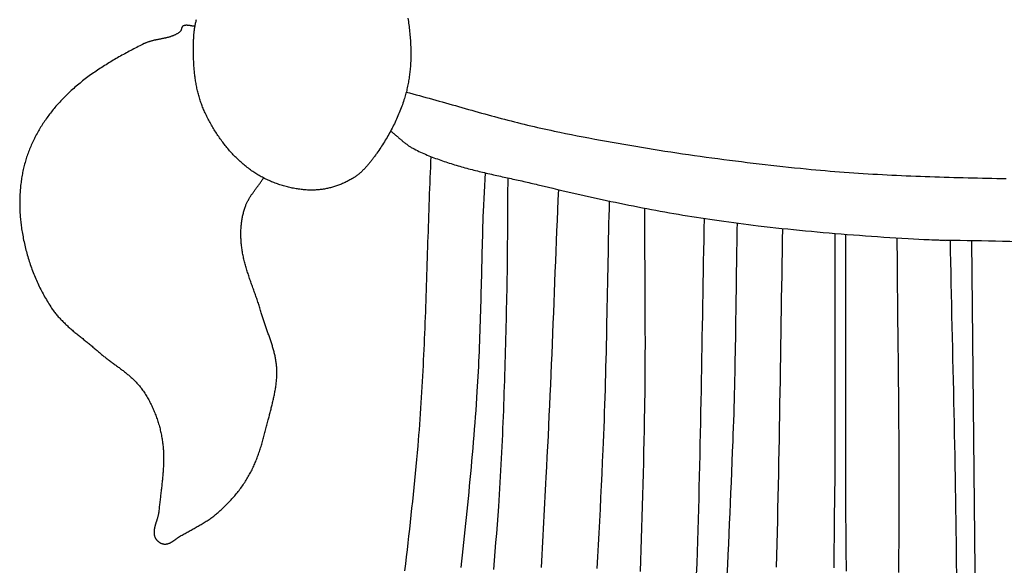
# Model space of a CAD drawing. Units: millimetres. Extents: x -395 to 256, y -254 to 303.
# Drawn here: x -263 to -215, y -89 to -63 of the extents above; entities that cross this region are included whole.
import ezdxf

# ---------------------------------------------------------------- set-up
doc = ezdxf.new("R2010")
doc.units = ezdxf.units.MM
doc.layers.add('Vector Layer 1', color=7, linetype='Continuous', lineweight=30)

msp = doc.modelspace()

# ---------------------------------------------------------------- linework, layer by layer
at = {"layer": 'Vector Layer 1', "color": 18, "lineweight": 30, "true_color": 0x000000}
msp.add_line((-223.451, -83.913), (-223.45, -72.979), dxfattribs=at)
for points in [[(-243.95, -62.658), (-243.937, -62.739), (-243.926, -62.82), (-243.914, -62.901), (-243.903, -62.982), (-243.893, -63.063), (-243.883, -63.144), (-243.874, -63.225), (-243.865, -63.306), (-243.856, -63.387), (-243.849, -63.468), (-243.842, -63.55), (-243.835, -63.631), (-243.829, -63.712), (-243.824, -63.794), (-243.82, -63.875), (-243.816, -63.956), (-243.812, -64.038), (-243.81, -64.119), (-243.808, -64.201), (-243.807, -64.282), (-243.806, -64.364), (-243.807, -64.445), (-243.808, -64.526), (-243.808, -64.526), (-243.809, -64.593), (-243.811, -64.66), (-243.814, -64.727), (-243.817, -64.794), (-243.821, -64.861), (-243.825, -64.928), (-243.83, -64.995), (-243.836, -65.062), (-243.842, -65.129), (-243.848, -65.196), (-243.855, -65.263), (-243.863, -65.33), (-243.872, -65.396), (-243.881, -65.463), (-243.89, -65.529), (-243.901, -65.596), (-243.912, -65.662), (-243.923, -65.729), (-243.935, -65.795), (-243.948, -65.861), (-243.962, -65.926), (-243.976, -65.992), (-243.991, -66.057), (-244.006, -66.123), (-244.022, -66.188), (-244.039, -66.253), (-244.057, -66.317), (-244.075, -66.382), (-244.094, -66.446), (-244.113, -66.51), (-244.134, -66.574), (-244.134, -66.574), (-244.159, -66.652), (-244.186, -66.729), (-244.213, -66.807), (-244.241, -66.884), (-244.27, -66.961), (-244.299, -67.038), (-244.33, -67.115), (-244.36, -67.191), (-244.392, -67.267), (-244.424, -67.343), (-244.457, -67.418), (-244.491, -67.494), (-244.525, -67.569), (-244.56, -67.643), (-244.596, -67.718), (-244.632, -67.792), (-244.669, -67.866), (-244.707, -67.939), (-244.745, -68.012), (-244.784, -68.085), (-244.823, -68.158), (-244.864, -68.23), (-244.904, -68.301), (-244.946, -68.373), (-244.987, -68.444), (-245.03, -68.515), (-245.073, -68.585), (-245.116, -68.655), (-245.161, -68.724), (-245.205, -68.794), (-245.25, -68.862), (-245.296, -68.931), (-245.342, -68.999), (-245.389, -69.066), (-245.437, -69.133), (-245.437, -69.133), (-245.46, -69.167), (-245.484, -69.2), (-245.508, -69.233), (-245.533, -69.267), (-245.557, -69.3), (-245.581, -69.334), (-245.606, -69.367), (-245.631, -69.4), (-245.656, -69.433), (-245.681, -69.466), (-245.707, -69.499), (-245.732, -69.532), (-245.758, -69.564), (-245.784, -69.597), (-245.81, -69.629), (-245.837, -69.661), (-245.864, -69.693), (-245.891, -69.724), (-245.918, -69.756), (-245.946, -69.787), (-245.973, -69.817), (-246.002, -69.848), (-246.03, -69.878), (-246.059, -69.907), (-246.088, -69.937), (-246.117, -69.966), (-246.147, -69.994), (-246.177, -70.023), (-246.207, -70.05), (-246.238, -70.078), (-246.269, -70.104), (-246.3, -70.131), (-246.332, -70.156), (-246.364, -70.182), (-246.396, -70.207), (-246.429, -70.231), (-246.463, -70.254), (-246.496, -70.278), (-246.53, -70.3), (-246.565, -70.322), (-246.6, -70.343), (-246.6, -70.343), (-246.643, -70.368), (-246.686, -70.393), (-246.729, -70.417), (-246.773, -70.44), (-246.817, -70.463), (-246.861, -70.486), (-246.906, -70.508), (-246.951, -70.529), (-246.997, -70.55), (-247.043, -70.57), (-247.089, -70.59), (-247.135, -70.61), (-247.182, -70.628), (-247.228, -70.647), (-247.275, -70.664), (-247.323, -70.682), (-247.37, -70.698), (-247.418, -70.714), (-247.466, -70.729), (-247.514, -70.744), (-247.562, -70.758), (-247.611, -70.772), (-247.66, -70.785), (-247.708, -70.797), (-247.757, -70.809), (-247.806, -70.82), (-247.855, -70.83), (-247.905, -70.84), (-247.954, -70.849), (-248.003, -70.857), (-248.053, -70.865), (-248.102, -70.872), (-248.152, -70.878), (-248.202, -70.884), (-248.251, -70.888), (-248.301, -70.893), (-248.35, -70.896), (-248.4, -70.899), (-248.45, -70.901), (-248.499, -70.902), (-248.549, -70.903), (-248.598, -70.902), (-248.647, -70.901), (-248.647, -70.901), (-248.708, -70.899), (-248.768, -70.897), (-248.828, -70.893), (-248.888, -70.889), (-248.948, -70.883), (-249.009, -70.878), (-249.069, -70.871), (-249.129, -70.864), (-249.189, -70.855), (-249.249, -70.847), (-249.309, -70.837), (-249.369, -70.827), (-249.429, -70.815), (-249.489, -70.804), (-249.549, -70.791), (-249.609, -70.778), (-249.668, -70.764), (-249.728, -70.749), (-249.787, -70.734), (-249.846, -70.718), (-249.905, -70.701), (-249.964, -70.684), (-250.023, -70.666), (-250.081, -70.647), (-250.139, -70.627), (-250.197, -70.607), (-250.255, -70.587), (-250.312, -70.565), (-250.369, -70.543), (-250.426, -70.52), (-250.483, -70.497), (-250.539, -70.473), (-250.595, -70.448), (-250.651, -70.423), (-250.706, -70.397), (-250.761, -70.37), (-250.816, -70.343), (-250.87, -70.316), (-250.924, -70.287), (-250.978, -70.258), (-251.031, -70.229), (-251.083, -70.198), (-251.136, -70.168), (-251.188, -70.136), (-251.239, -70.104), (-251.29, -70.072), (-251.34, -70.039), (-251.39, -70.005), (-251.44, -69.971), (-251.44, -69.971), (-251.492, -69.933), (-251.544, -69.895), (-251.596, -69.857), (-251.647, -69.817), (-251.698, -69.777), (-251.749, -69.737), (-251.799, -69.696), (-251.848, -69.654), (-251.897, -69.612), (-251.946, -69.569), (-251.994, -69.525), (-252.042, -69.481), (-252.09, -69.437), (-252.137, -69.391), (-252.183, -69.346), (-252.229, -69.3), (-252.275, -69.253), (-252.32, -69.206), (-252.365, -69.158), (-252.409, -69.11), (-252.453, -69.062), (-252.496, -69.012), (-252.539, -68.963), (-252.581, -68.913), (-252.623, -68.863), (-252.665, -68.812), (-252.706, -68.761), (-252.747, -68.709), (-252.787, -68.657), (-252.827, -68.605), (-252.866, -68.552), (-252.905, -68.499), (-252.943, -68.446), (-252.981, -68.392), (-253.018, -68.338), (-253.055, -68.284), (-253.092, -68.229), (-253.128, -68.174), (-253.163, -68.119), (-253.198, -68.063), (-253.233, -68.007), (-253.267, -67.951), (-253.3, -67.895), (-253.333, -67.838), (-253.366, -67.781), (-253.398, -67.724), (-253.43, -67.667), (-253.461, -67.61), (-253.492, -67.552), (-253.522, -67.494), (-253.552, -67.436), (-253.581, -67.378), (-253.61, -67.32), (-253.638, -67.262), (-253.666, -67.203), (-253.693, -67.144), (-253.72, -67.086), (-253.72, -67.086), (-253.744, -67.032), (-253.767, -66.978), (-253.789, -66.923), (-253.811, -66.869), (-253.832, -66.814), (-253.852, -66.758), (-253.872, -66.703), (-253.891, -66.647), (-253.91, -66.591), (-253.927, -66.535), (-253.945, -66.478), (-253.961, -66.422), (-253.977, -66.365), (-253.993, -66.308), (-254.007, -66.251), (-254.022, -66.193), (-254.035, -66.135), (-254.048, -66.078), (-254.061, -66.02), (-254.073, -65.962), (-254.084, -65.903), (-254.095, -65.845), (-254.106, -65.786), (-254.116, -65.728), (-254.125, -65.669), (-254.134, -65.61), (-254.143, -65.551), (-254.151, -65.492), (-254.159, -65.433), (-254.166, -65.374), (-254.173, -65.314), (-254.179, -65.255), (-254.185, -65.196), (-254.19, -65.136), (-254.196, -65.077), (-254.2, -65.018), (-254.205, -64.958), (-254.209, -64.899), (-254.212, -64.839), (-254.216, -64.78), (-254.219, -64.72), (-254.221, -64.661), (-254.224, -64.602), (-254.226, -64.542), (-254.227, -64.483), (-254.229, -64.424), (-254.23, -64.365), (-254.231, -64.306), (-254.232, -64.247), (-254.232, -64.247), (-254.232, -64.204), (-254.232, -64.161), (-254.232, -64.117), (-254.232, -64.074), (-254.232, -64.03), (-254.231, -63.987), (-254.231, -63.943), (-254.23, -63.899), (-254.229, -63.855), (-254.228, -63.811), (-254.226, -63.768), (-254.225, -63.724), (-254.223, -63.68), (-254.22, -63.636), (-254.218, -63.592), (-254.215, -63.548), (-254.212, -63.504), (-254.208, -63.461), (-254.205, -63.417), (-254.2, -63.373), (-254.196, -63.329), (-254.191, -63.286), (-254.186, -63.242), (-254.18, -63.199), (-254.174, -63.156), (-254.167, -63.112), (-254.16, -63.069), (-254.153, -63.026), (-254.145, -62.984), (-254.136, -62.941), (-254.127, -62.898), (-254.118, -62.856), (-254.108, -62.814), (-254.097, -62.772), (-254.086, -62.73)], [(-254.156, -63.048), (-254.171, -63.048), (-254.185, -63.047), (-254.2, -63.046), (-254.215, -63.045), (-254.229, -63.044), (-254.244, -63.042), (-254.259, -63.04), (-254.274, -63.038), (-254.289, -63.036), (-254.304, -63.034), (-254.319, -63.031), (-254.335, -63.029), (-254.35, -63.026), (-254.365, -63.023), (-254.38, -63.021), (-254.395, -63.018), (-254.41, -63.016), (-254.425, -63.014), (-254.44, -63.011), (-254.455, -63.009), (-254.47, -63.007), (-254.485, -63.005), (-254.5, -63.004), (-254.515, -63.003), (-254.529, -63.002), (-254.544, -63.001), (-254.558, -63.001), (-254.573, -63.001), (-254.587, -63.001), (-254.601, -63.002), (-254.615, -63.004), (-254.629, -63.005), (-254.643, -63.008), (-254.656, -63.011), (-254.67, -63.014), (-254.683, -63.018), (-254.696, -63.023), (-254.709, -63.028), (-254.721, -63.034), (-254.734, -63.041), (-254.746, -63.048), (-254.746, -63.048), (-254.753, -63.053), (-254.759, -63.058), (-254.764, -63.063), (-254.77, -63.07), (-254.774, -63.076), (-254.778, -63.083), (-254.782, -63.09), (-254.786, -63.097), (-254.789, -63.105), (-254.792, -63.113), (-254.794, -63.121), (-254.797, -63.129), (-254.799, -63.138), (-254.801, -63.147), (-254.803, -63.155), (-254.805, -63.164), (-254.807, -63.173), (-254.809, -63.182), (-254.811, -63.19), (-254.813, -63.199), (-254.815, -63.208), (-254.817, -63.216), (-254.82, -63.225), (-254.822, -63.233), (-254.825, -63.241), (-254.829, -63.249), (-254.832, -63.256), (-254.836, -63.263), (-254.841, -63.27), (-254.846, -63.277), (-254.851, -63.283), (-254.857, -63.289), (-254.857, -63.289), (-254.878, -63.307), (-254.899, -63.325), (-254.921, -63.342), (-254.943, -63.358), (-254.965, -63.374), (-254.987, -63.389), (-255.01, -63.403), (-255.034, -63.417), (-255.057, -63.431), (-255.081, -63.444), (-255.105, -63.456), (-255.13, -63.468), (-255.155, -63.479), (-255.18, -63.49), (-255.205, -63.501), (-255.23, -63.511), (-255.256, -63.52), (-255.282, -63.53), (-255.308, -63.539), (-255.334, -63.547), (-255.361, -63.556), (-255.388, -63.564), (-255.415, -63.571), (-255.442, -63.579), (-255.469, -63.586), (-255.496, -63.593), (-255.524, -63.599), (-255.551, -63.606), (-255.579, -63.612), (-255.607, -63.618), (-255.635, -63.624), (-255.663, -63.63), (-255.691, -63.636), (-255.719, -63.641), (-255.747, -63.647), (-255.775, -63.652), (-255.804, -63.658), (-255.832, -63.663), (-255.86, -63.669), (-255.888, -63.674), (-255.917, -63.68), (-255.945, -63.685), (-255.973, -63.691), (-256.002, -63.696), (-256.03, -63.702), (-256.058, -63.708), (-256.086, -63.714), (-256.114, -63.72), (-256.142, -63.727), (-256.17, -63.733), (-256.197, -63.74), (-256.225, -63.747), (-256.253, -63.755), (-256.28, -63.762), (-256.307, -63.77), (-256.334, -63.778), (-256.361, -63.787), (-256.388, -63.795), (-256.414, -63.805), (-256.441, -63.814), (-256.467, -63.824), (-256.493, -63.834), (-256.518, -63.845), (-256.544, -63.856), (-256.569, -63.868), (-256.594, -63.88), (-256.594, -63.88), (-256.666, -63.916), (-256.737, -63.952), (-256.808, -63.988), (-256.88, -64.025), (-256.951, -64.061), (-257.022, -64.098), (-257.093, -64.135), (-257.165, -64.172), (-257.236, -64.21), (-257.307, -64.247), (-257.378, -64.285), (-257.448, -64.324), (-257.519, -64.362), (-257.59, -64.401), (-257.66, -64.44), (-257.73, -64.479), (-257.801, -64.519), (-257.871, -64.559), (-257.941, -64.599), (-258.01, -64.639), (-258.08, -64.68), (-258.149, -64.721), (-258.218, -64.763), (-258.287, -64.805), (-258.356, -64.847), (-258.424, -64.889), (-258.492, -64.932), (-258.56, -64.975), (-258.628, -65.019), (-258.696, -65.062), (-258.763, -65.107), (-258.83, -65.151), (-258.896, -65.196), (-258.963, -65.242), (-259.029, -65.287), (-259.094, -65.334), (-259.16, -65.38), (-259.225, -65.427), (-259.289, -65.475), (-259.353, -65.523), (-259.417, -65.571), (-259.481, -65.62), (-259.544, -65.669), (-259.607, -65.718), (-259.669, -65.768), (-259.731, -65.819), (-259.793, -65.87), (-259.854, -65.921), (-259.914, -65.973), (-259.974, -66.026), (-260.034, -66.079), (-260.093, -66.132), (-260.152, -66.186), (-260.21, -66.241), (-260.268, -66.296), (-260.325, -66.351), (-260.382, -66.407), (-260.438, -66.464), (-260.494, -66.521), (-260.549, -66.579), (-260.549, -66.579), (-260.596, -66.629), (-260.643, -66.679), (-260.689, -66.73), (-260.735, -66.781), (-260.78, -66.833), (-260.825, -66.885), (-260.87, -66.937), (-260.914, -66.99), (-260.958, -67.044), (-261.001, -67.097), (-261.044, -67.151), (-261.086, -67.206), (-261.128, -67.261), (-261.17, -67.316), (-261.211, -67.372), (-261.252, -67.428), (-261.292, -67.485), (-261.331, -67.541), (-261.37, -67.599), (-261.409, -67.656), (-261.447, -67.714), (-261.485, -67.772), (-261.522, -67.831), (-261.558, -67.89), (-261.594, -67.949), (-261.63, -68.008), (-261.665, -68.068), (-261.699, -68.128), (-261.733, -68.189), (-261.766, -68.25), (-261.798, -68.311), (-261.83, -68.372), (-261.861, -68.434), (-261.892, -68.496), (-261.922, -68.558), (-261.951, -68.62), (-261.98, -68.683), (-262.008, -68.746), (-262.035, -68.809), (-262.062, -68.872), (-262.088, -68.936), (-262.113, -69), (-262.138, -69.064), (-262.161, -69.128), (-262.185, -69.193), (-262.207, -69.258), (-262.229, -69.323), (-262.25, -69.388), (-262.25, -69.388), (-262.27, -69.454), (-262.289, -69.52), (-262.308, -69.586), (-262.327, -69.652), (-262.344, -69.719), (-262.361, -69.786), (-262.377, -69.853), (-262.392, -69.921), (-262.407, -69.988), (-262.421, -70.056), (-262.434, -70.124), (-262.447, -70.192), (-262.459, -70.26), (-262.47, -70.329), (-262.481, -70.398), (-262.491, -70.466), (-262.5, -70.535), (-262.509, -70.604), (-262.517, -70.673), (-262.524, -70.742), (-262.531, -70.812), (-262.537, -70.881), (-262.542, -70.951), (-262.547, -71.02), (-262.551, -71.09), (-262.555, -71.159), (-262.558, -71.229), (-262.56, -71.298), (-262.562, -71.368), (-262.563, -71.438), (-262.563, -71.508), (-262.563, -71.577), (-262.562, -71.647), (-262.561, -71.716), (-262.559, -71.786), (-262.556, -71.856), (-262.553, -71.925), (-262.55, -71.995), (-262.545, -72.064), (-262.54, -72.133), (-262.535, -72.202), (-262.529, -72.271), (-262.522, -72.34), (-262.515, -72.409), (-262.508, -72.478), (-262.499, -72.547), (-262.491, -72.615), (-262.481, -72.683), (-262.471, -72.751), (-262.471, -72.751), (-262.459, -72.83), (-262.447, -72.909), (-262.433, -72.988), (-262.419, -73.067), (-262.404, -73.146), (-262.389, -73.225), (-262.373, -73.303), (-262.356, -73.382), (-262.339, -73.461), (-262.321, -73.539), (-262.302, -73.617), (-262.283, -73.696), (-262.263, -73.774), (-262.242, -73.852), (-262.221, -73.929), (-262.199, -74.007), (-262.177, -74.085), (-262.153, -74.162), (-262.13, -74.239), (-262.105, -74.316), (-262.08, -74.393), (-262.054, -74.47), (-262.028, -74.546), (-262.001, -74.622), (-261.973, -74.698), (-261.945, -74.774), (-261.916, -74.849), (-261.886, -74.924), (-261.856, -74.999), (-261.825, -75.074), (-261.794, -75.148), (-261.761, -75.222), (-261.729, -75.296), (-261.695, -75.369), (-261.661, -75.442), (-261.626, -75.515), (-261.591, -75.587), (-261.555, -75.659), (-261.518, -75.731), (-261.481, -75.802), (-261.443, -75.873), (-261.405, -75.943), (-261.366, -76.014), (-261.326, -76.083), (-261.285, -76.153), (-261.244, -76.221), (-261.203, -76.29), (-261.16, -76.358), (-261.118, -76.425), (-261.074, -76.492), (-261.03, -76.559), (-261.03, -76.559), (-261, -76.602), (-260.97, -76.645), (-260.94, -76.687), (-260.909, -76.729), (-260.877, -76.77), (-260.845, -76.811), (-260.812, -76.851), (-260.779, -76.891), (-260.745, -76.931), (-260.711, -76.97), (-260.676, -77.009), (-260.641, -77.047), (-260.606, -77.085), (-260.57, -77.123), (-260.533, -77.16), (-260.497, -77.197), (-260.46, -77.234), (-260.422, -77.27), (-260.384, -77.307), (-260.346, -77.343), (-260.308, -77.378), (-260.269, -77.414), (-260.231, -77.449), (-260.191, -77.484), (-260.152, -77.518), (-260.112, -77.553), (-260.072, -77.587), (-260.032, -77.622), (-259.992, -77.656), (-259.952, -77.689), (-259.911, -77.723), (-259.87, -77.757), (-259.83, -77.79), (-259.789, -77.824), (-259.748, -77.857), (-259.706, -77.89), (-259.665, -77.923), (-259.624, -77.957), (-259.583, -77.99), (-259.542, -78.023), (-259.5, -78.056), (-259.459, -78.089), (-259.418, -78.122), (-259.376, -78.155), (-259.335, -78.188), (-259.294, -78.222), (-259.253, -78.255), (-259.212, -78.288), (-259.172, -78.322), (-259.131, -78.355), (-259.09, -78.389), (-259.05, -78.423), (-259.01, -78.457), (-258.97, -78.491), (-258.93, -78.525), (-258.89, -78.559), (-258.851, -78.594), (-258.812, -78.629), (-258.812, -78.629), (-258.777, -78.66), (-258.741, -78.691), (-258.705, -78.722), (-258.669, -78.752), (-258.633, -78.782), (-258.596, -78.812), (-258.56, -78.842), (-258.523, -78.872), (-258.485, -78.901), (-258.448, -78.93), (-258.41, -78.959), (-258.373, -78.988), (-258.335, -79.017), (-258.297, -79.045), (-258.259, -79.074), (-258.22, -79.102), (-258.182, -79.131), (-258.144, -79.159), (-258.105, -79.187), (-258.067, -79.215), (-258.029, -79.244), (-257.99, -79.272), (-257.952, -79.3), (-257.913, -79.328), (-257.875, -79.357), (-257.837, -79.385), (-257.798, -79.413), (-257.76, -79.442), (-257.722, -79.47), (-257.684, -79.499), (-257.647, -79.528), (-257.609, -79.557), (-257.572, -79.586), (-257.534, -79.615), (-257.497, -79.644), (-257.46, -79.674), (-257.424, -79.704), (-257.387, -79.734), (-257.351, -79.764), (-257.315, -79.794), (-257.28, -79.825), (-257.244, -79.856), (-257.21, -79.888), (-257.175, -79.919), (-257.141, -79.951), (-257.107, -79.983), (-257.073, -80.016), (-257.04, -80.049), (-257.007, -80.082), (-256.975, -80.116), (-256.943, -80.15), (-256.911, -80.185), (-256.88, -80.22), (-256.85, -80.255), (-256.82, -80.291), (-256.79, -80.328), (-256.761, -80.365), (-256.733, -80.402), (-256.705, -80.44), (-256.705, -80.44), (-256.669, -80.49), (-256.634, -80.54), (-256.6, -80.591), (-256.566, -80.643), (-256.533, -80.695), (-256.5, -80.747), (-256.468, -80.8), (-256.436, -80.853), (-256.406, -80.907), (-256.375, -80.961), (-256.346, -81.015), (-256.317, -81.07), (-256.288, -81.125), (-256.261, -81.181), (-256.233, -81.237), (-256.207, -81.293), (-256.181, -81.349), (-256.156, -81.406), (-256.131, -81.463), (-256.107, -81.52), (-256.083, -81.578), (-256.06, -81.636), (-256.038, -81.694), (-256.016, -81.752), (-255.995, -81.811), (-255.975, -81.87), (-255.955, -81.929), (-255.936, -81.988), (-255.918, -82.047), (-255.9, -82.107), (-255.882, -82.166), (-255.866, -82.226), (-255.85, -82.286), (-255.834, -82.346), (-255.82, -82.406), (-255.805, -82.466), (-255.792, -82.527), (-255.779, -82.587), (-255.767, -82.648), (-255.755, -82.708), (-255.744, -82.769), (-255.744, -82.769), (-255.734, -82.829), (-255.724, -82.889), (-255.716, -82.95), (-255.708, -83.01), (-255.7, -83.071), (-255.694, -83.131), (-255.688, -83.192), (-255.683, -83.253), (-255.678, -83.314), (-255.674, -83.375), (-255.671, -83.436), (-255.668, -83.496), (-255.666, -83.557), (-255.665, -83.619), (-255.664, -83.68), (-255.663, -83.741), (-255.664, -83.802), (-255.664, -83.863), (-255.665, -83.924), (-255.667, -83.986), (-255.669, -84.047), (-255.671, -84.108), (-255.674, -84.17), (-255.677, -84.231), (-255.681, -84.292), (-255.684, -84.354), (-255.689, -84.415), (-255.693, -84.477), (-255.698, -84.538), (-255.703, -84.599), (-255.709, -84.661), (-255.714, -84.722), (-255.72, -84.784), (-255.726, -84.845), (-255.733, -84.907), (-255.739, -84.968), (-255.746, -85.03), (-255.753, -85.091), (-255.76, -85.153), (-255.767, -85.214), (-255.774, -85.276), (-255.781, -85.337), (-255.788, -85.399), (-255.796, -85.46), (-255.803, -85.521), (-255.81, -85.583), (-255.818, -85.644), (-255.825, -85.705), (-255.832, -85.767), (-255.839, -85.828), (-255.846, -85.889), (-255.853, -85.951), (-255.86, -86.012), (-255.867, -86.073), (-255.873, -86.134), (-255.88, -86.195), (-255.886, -86.256), (-255.892, -86.317), (-255.892, -86.317), (-255.894, -86.338), (-255.897, -86.359), (-255.9, -86.38), (-255.903, -86.401), (-255.907, -86.421), (-255.911, -86.442), (-255.916, -86.463), (-255.921, -86.484), (-255.926, -86.506), (-255.931, -86.527), (-255.937, -86.548), (-255.942, -86.569), (-255.948, -86.59), (-255.955, -86.611), (-255.961, -86.632), (-255.967, -86.653), (-255.974, -86.674), (-255.981, -86.695), (-255.987, -86.717), (-255.994, -86.738), (-256.001, -86.759), (-256.008, -86.78), (-256.015, -86.801), (-256.022, -86.822), (-256.028, -86.843), (-256.035, -86.864), (-256.042, -86.885), (-256.048, -86.906), (-256.054, -86.927), (-256.061, -86.948), (-256.067, -86.969), (-256.072, -86.99), (-256.078, -87.011), (-256.083, -87.032), (-256.088, -87.053), (-256.093, -87.073), (-256.098, -87.094), (-256.102, -87.115), (-256.106, -87.135), (-256.109, -87.156), (-256.112, -87.177), (-256.115, -87.197), (-256.117, -87.218), (-256.119, -87.238), (-256.12, -87.258), (-256.121, -87.279), (-256.121, -87.299), (-256.121, -87.319), (-256.12, -87.339), (-256.119, -87.359), (-256.117, -87.379), (-256.114, -87.399), (-256.111, -87.419), (-256.107, -87.439), (-256.102, -87.459), (-256.097, -87.478), (-256.091, -87.498), (-256.084, -87.517), (-256.077, -87.537), (-256.077, -87.537), (-256.07, -87.553), (-256.062, -87.569), (-256.054, -87.584), (-256.045, -87.6), (-256.036, -87.615), (-256.026, -87.63), (-256.015, -87.644), (-256.004, -87.659), (-255.992, -87.673), (-255.98, -87.686), (-255.967, -87.7), (-255.954, -87.713), (-255.941, -87.725), (-255.927, -87.738), (-255.912, -87.75), (-255.898, -87.761), (-255.883, -87.772), (-255.867, -87.782), (-255.852, -87.793), (-255.836, -87.802), (-255.82, -87.811), (-255.804, -87.819), (-255.787, -87.827), (-255.77, -87.835), (-255.753, -87.841), (-255.736, -87.847), (-255.719, -87.853), (-255.702, -87.857), (-255.685, -87.861), (-255.668, -87.865), (-255.65, -87.868), (-255.633, -87.869), (-255.633, -87.869), (-255.615, -87.871), (-255.596, -87.871), (-255.578, -87.871), (-255.56, -87.87), (-255.542, -87.868), (-255.525, -87.866), (-255.507, -87.863), (-255.489, -87.86), (-255.472, -87.856), (-255.455, -87.851), (-255.437, -87.846), (-255.42, -87.84), (-255.403, -87.833), (-255.386, -87.827), (-255.369, -87.819), (-255.353, -87.812), (-255.336, -87.804), (-255.319, -87.795), (-255.303, -87.786), (-255.286, -87.777), (-255.27, -87.768), (-255.253, -87.758), (-255.237, -87.748), (-255.221, -87.737), (-255.204, -87.727), (-255.188, -87.716), (-255.172, -87.705), (-255.156, -87.694), (-255.14, -87.682), (-255.124, -87.671), (-255.108, -87.66), (-255.092, -87.648), (-255.076, -87.636), (-255.06, -87.625), (-255.044, -87.613), (-255.028, -87.601), (-255.012, -87.59), (-254.996, -87.578), (-254.98, -87.567), (-254.964, -87.556), (-254.948, -87.544), (-254.932, -87.533), (-254.916, -87.523), (-254.9, -87.512), (-254.884, -87.502), (-254.868, -87.492), (-254.852, -87.482), (-254.836, -87.472), (-254.82, -87.463), (-254.82, -87.463), (-254.772, -87.436), (-254.724, -87.409), (-254.675, -87.383), (-254.627, -87.356), (-254.579, -87.329), (-254.53, -87.303), (-254.481, -87.276), (-254.433, -87.25), (-254.384, -87.223), (-254.336, -87.197), (-254.287, -87.17), (-254.239, -87.143), (-254.19, -87.117), (-254.142, -87.09), (-254.094, -87.063), (-254.046, -87.035), (-253.997, -87.008), (-253.95, -86.98), (-253.902, -86.952), (-253.854, -86.924), (-253.807, -86.896), (-253.76, -86.867), (-253.713, -86.838), (-253.666, -86.809), (-253.62, -86.779), (-253.573, -86.749), (-253.527, -86.719), (-253.482, -86.688), (-253.437, -86.657), (-253.392, -86.625), (-253.347, -86.593), (-253.303, -86.561), (-253.259, -86.528), (-253.215, -86.494), (-253.172, -86.46), (-253.13, -86.425), (-253.087, -86.39), (-253.046, -86.354), (-253.046, -86.354), (-252.996, -86.31), (-252.947, -86.266), (-252.898, -86.222), (-252.849, -86.177), (-252.801, -86.131), (-252.753, -86.086), (-252.706, -86.039), (-252.658, -85.993), (-252.612, -85.946), (-252.565, -85.898), (-252.519, -85.85), (-252.474, -85.802), (-252.428, -85.753), (-252.384, -85.704), (-252.34, -85.654), (-252.296, -85.604), (-252.252, -85.554), (-252.21, -85.503), (-252.167, -85.452), (-252.126, -85.4), (-252.084, -85.348), (-252.043, -85.296), (-252.003, -85.243), (-251.964, -85.19), (-251.925, -85.136), (-251.886, -85.082), (-251.848, -85.028), (-251.811, -84.973), (-251.774, -84.918), (-251.738, -84.862), (-251.702, -84.807), (-251.668, -84.75), (-251.634, -84.694), (-251.6, -84.637), (-251.567, -84.58), (-251.567, -84.58), (-251.537, -84.525), (-251.507, -84.47), (-251.478, -84.415), (-251.449, -84.359), (-251.421, -84.303), (-251.394, -84.247), (-251.367, -84.19), (-251.341, -84.133), (-251.316, -84.076), (-251.291, -84.019), (-251.266, -83.961), (-251.242, -83.904), (-251.219, -83.846), (-251.196, -83.787), (-251.174, -83.729), (-251.152, -83.67), (-251.13, -83.611), (-251.109, -83.552), (-251.088, -83.493), (-251.068, -83.433), (-251.048, -83.374), (-251.028, -83.314), (-251.009, -83.254), (-250.99, -83.194), (-250.971, -83.134), (-250.953, -83.073), (-250.935, -83.013), (-250.917, -82.952), (-250.9, -82.892), (-250.883, -82.831), (-250.866, -82.771), (-250.849, -82.71), (-250.832, -82.649), (-250.816, -82.588), (-250.8, -82.527), (-250.784, -82.466), (-250.768, -82.405), (-250.752, -82.344), (-250.736, -82.283), (-250.72, -82.222), (-250.705, -82.162), (-250.689, -82.101), (-250.674, -82.04), (-250.659, -81.979), (-250.643, -81.918), (-250.643, -81.918), (-250.63, -81.867), (-250.617, -81.815), (-250.603, -81.763), (-250.59, -81.711), (-250.577, -81.659), (-250.563, -81.607), (-250.55, -81.555), (-250.536, -81.503), (-250.523, -81.451), (-250.51, -81.398), (-250.496, -81.346), (-250.483, -81.294), (-250.47, -81.241), (-250.457, -81.189), (-250.445, -81.137), (-250.432, -81.084), (-250.42, -81.032), (-250.408, -80.979), (-250.396, -80.926), (-250.384, -80.874), (-250.373, -80.821), (-250.362, -80.768), (-250.351, -80.716), (-250.341, -80.663), (-250.33, -80.61), (-250.321, -80.557), (-250.311, -80.504), (-250.303, -80.451), (-250.294, -80.399), (-250.286, -80.346), (-250.279, -80.293), (-250.271, -80.24), (-250.265, -80.187), (-250.259, -80.134), (-250.253, -80.08), (-250.248, -80.027), (-250.244, -79.974), (-250.24, -79.921), (-250.237, -79.868), (-250.235, -79.815), (-250.233, -79.761), (-250.232, -79.708), (-250.231, -79.655), (-250.231, -79.602), (-250.232, -79.548), (-250.234, -79.495), (-250.237, -79.442), (-250.237, -79.442), (-250.24, -79.392), (-250.244, -79.342), (-250.248, -79.292), (-250.253, -79.242), (-250.259, -79.193), (-250.266, -79.143), (-250.273, -79.094), (-250.281, -79.044), (-250.29, -78.995), (-250.299, -78.946), (-250.309, -78.897), (-250.319, -78.848), (-250.33, -78.799), (-250.341, -78.751), (-250.353, -78.702), (-250.365, -78.653), (-250.378, -78.605), (-250.391, -78.557), (-250.405, -78.508), (-250.418, -78.46), (-250.433, -78.412), (-250.447, -78.363), (-250.462, -78.315), (-250.477, -78.267), (-250.493, -78.219), (-250.508, -78.171), (-250.524, -78.123), (-250.541, -78.075), (-250.557, -78.027), (-250.573, -77.979), (-250.59, -77.931), (-250.607, -77.884), (-250.623, -77.836), (-250.64, -77.788), (-250.657, -77.74), (-250.674, -77.692), (-250.691, -77.644), (-250.708, -77.597), (-250.725, -77.549), (-250.742, -77.501), (-250.759, -77.453), (-250.776, -77.405), (-250.793, -77.358), (-250.809, -77.31), (-250.825, -77.262), (-250.842, -77.214), (-250.858, -77.166), (-250.873, -77.118), (-250.889, -77.07), (-250.904, -77.022), (-250.919, -76.974), (-250.934, -76.925), (-250.948, -76.877), (-250.962, -76.829), (-250.976, -76.78), (-250.976, -76.78), (-250.993, -76.723), (-251.01, -76.666), (-251.027, -76.609), (-251.045, -76.552), (-251.063, -76.495), (-251.082, -76.438), (-251.1, -76.381), (-251.119, -76.324), (-251.138, -76.267), (-251.158, -76.21), (-251.177, -76.153), (-251.197, -76.096), (-251.217, -76.04), (-251.237, -75.983), (-251.257, -75.926), (-251.277, -75.87), (-251.297, -75.813), (-251.318, -75.756), (-251.338, -75.7), (-251.358, -75.643), (-251.379, -75.586), (-251.399, -75.53), (-251.419, -75.473), (-251.44, -75.416), (-251.46, -75.36), (-251.48, -75.303), (-251.499, -75.246), (-251.519, -75.189), (-251.539, -75.132), (-251.558, -75.076), (-251.577, -75.019), (-251.596, -74.962), (-251.614, -74.905), (-251.633, -74.848), (-251.651, -74.791), (-251.668, -74.734), (-251.686, -74.676), (-251.703, -74.619), (-251.719, -74.562), (-251.736, -74.504), (-251.752, -74.447), (-251.767, -74.389), (-251.782, -74.332), (-251.796, -74.274), (-251.81, -74.216), (-251.824, -74.158), (-251.837, -74.1), (-251.849, -74.042), (-251.861, -73.984), (-251.872, -73.925), (-251.882, -73.867), (-251.892, -73.808), (-251.901, -73.749), (-251.91, -73.691), (-251.918, -73.632), (-251.925, -73.572), (-251.931, -73.513), (-251.937, -73.454), (-251.937, -73.454), (-251.941, -73.404), (-251.945, -73.354), (-251.948, -73.304), (-251.95, -73.254), (-251.953, -73.204), (-251.954, -73.153), (-251.956, -73.103), (-251.956, -73.053), (-251.956, -73.002), (-251.956, -72.952), (-251.955, -72.901), (-251.954, -72.851), (-251.951, -72.8), (-251.949, -72.75), (-251.946, -72.7), (-251.942, -72.649), (-251.938, -72.599), (-251.933, -72.549), (-251.927, -72.499), (-251.921, -72.449), (-251.914, -72.399), (-251.907, -72.349), (-251.899, -72.299), (-251.89, -72.249), (-251.881, -72.2), (-251.871, -72.151), (-251.861, -72.102), (-251.85, -72.053), (-251.838, -72.004), (-251.825, -71.955), (-251.812, -71.907), (-251.798, -71.859), (-251.783, -71.811), (-251.768, -71.764), (-251.752, -71.716), (-251.752, -71.716), (-251.739, -71.681), (-251.726, -71.646), (-251.712, -71.611), (-251.697, -71.577), (-251.682, -71.543), (-251.666, -71.509), (-251.65, -71.475), (-251.633, -71.442), (-251.615, -71.409), (-251.597, -71.376), (-251.579, -71.343), (-251.56, -71.311), (-251.541, -71.279), (-251.521, -71.247), (-251.501, -71.215), (-251.481, -71.183), (-251.46, -71.152), (-251.439, -71.12), (-251.418, -71.089), (-251.396, -71.058), (-251.375, -71.027), (-251.353, -70.996), (-251.331, -70.965), (-251.308, -70.934), (-251.286, -70.904), (-251.264, -70.873), (-251.241, -70.842), (-251.218, -70.812), (-251.196, -70.781), (-251.173, -70.751), (-251.15, -70.72), (-251.128, -70.689), (-251.105, -70.659), (-251.083, -70.628), (-251.061, -70.597), (-251.038, -70.567), (-251.016, -70.536), (-250.994, -70.505), (-250.973, -70.474), (-250.951, -70.442), (-250.93, -70.411), (-250.909, -70.38), (-250.889, -70.348), (-250.869, -70.316)], [(-244.026, -66.202), (-243.868, -66.244), (-243.711, -66.286), (-243.554, -66.328), (-243.397, -66.371), (-243.24, -66.414), (-243.082, -66.457), (-242.925, -66.5), (-242.768, -66.544), (-242.612, -66.588), (-242.455, -66.632), (-242.298, -66.676), (-242.141, -66.72), (-241.984, -66.764), (-241.827, -66.809), (-241.671, -66.853), (-241.514, -66.897), (-241.357, -66.942), (-241.2, -66.986), (-241.043, -67.03), (-240.886, -67.074), (-240.73, -67.118), (-240.573, -67.162), (-240.416, -67.206), (-240.259, -67.249), (-240.102, -67.292), (-239.944, -67.335), (-239.787, -67.378), (-239.63, -67.42), (-239.473, -67.462), (-239.315, -67.504), (-239.158, -67.545), (-239, -67.586), (-238.842, -67.627), (-238.685, -67.667), (-238.527, -67.706), (-238.369, -67.745), (-238.21, -67.784), (-238.052, -67.821), (-237.894, -67.859), (-237.735, -67.895), (-237.576, -67.932), (-237.417, -67.967), (-237.258, -68.002), (-237.099, -68.036), (-236.94, -68.069), (-236.94, -68.069), (-236.661, -68.126), (-236.382, -68.182), (-236.103, -68.238), (-235.824, -68.293), (-235.544, -68.347), (-235.265, -68.4), (-234.985, -68.453), (-234.705, -68.504), (-234.425, -68.555), (-234.145, -68.606), (-233.865, -68.656), (-233.584, -68.704), (-233.304, -68.753), (-233.023, -68.8), (-232.742, -68.847), (-232.462, -68.893), (-232.18, -68.939), (-231.899, -68.983), (-231.618, -69.027), (-231.337, -69.071), (-231.055, -69.113), (-230.774, -69.155), (-230.492, -69.196), (-230.21, -69.237), (-229.928, -69.277), (-229.646, -69.316), (-229.364, -69.355), (-229.082, -69.393), (-228.8, -69.43), (-228.517, -69.466), (-228.235, -69.502), (-227.952, -69.538), (-227.67, -69.572), (-227.387, -69.606), (-227.104, -69.64), (-226.822, -69.672), (-226.539, -69.704), (-226.256, -69.736), (-225.973, -69.767), (-225.69, -69.797), (-225.407, -69.826), (-225.124, -69.855), (-224.841, -69.884), (-224.841, -69.884), (-224.613, -69.906), (-224.386, -69.927), (-224.158, -69.948), (-223.931, -69.968), (-223.703, -69.987), (-223.475, -70.005), (-223.248, -70.023), (-223.02, -70.04), (-222.792, -70.057), (-222.564, -70.073), (-222.336, -70.088), (-222.108, -70.103), (-221.88, -70.117), (-221.652, -70.131), (-221.423, -70.144), (-221.195, -70.156), (-220.967, -70.168), (-220.739, -70.18), (-220.51, -70.191), (-220.282, -70.201), (-220.054, -70.211), (-219.825, -70.221), (-219.597, -70.23), (-219.368, -70.239), (-219.14, -70.248), (-218.911, -70.256), (-218.683, -70.263), (-218.454, -70.271), (-218.226, -70.278), (-217.997, -70.285), (-217.769, -70.291), (-217.54, -70.298), (-217.312, -70.304), (-217.083, -70.309), (-216.854, -70.315), (-216.626, -70.32), (-216.397, -70.325), (-216.169, -70.33), (-215.94, -70.335), (-215.712, -70.34), (-215.483, -70.345), (-215.255, -70.349)], [(-244.776, -68.069), (-244.745, -68.093), (-244.715, -68.116), (-244.685, -68.14), (-244.655, -68.165), (-244.626, -68.189), (-244.596, -68.214), (-244.567, -68.238), (-244.537, -68.263), (-244.508, -68.288), (-244.479, -68.314), (-244.45, -68.339), (-244.42, -68.364), (-244.391, -68.389), (-244.362, -68.414), (-244.333, -68.44), (-244.304, -68.465), (-244.274, -68.49), (-244.245, -68.515), (-244.215, -68.539), (-244.186, -68.564), (-244.156, -68.588), (-244.126, -68.612), (-244.096, -68.636), (-244.066, -68.66), (-244.036, -68.683), (-244.005, -68.706), (-243.974, -68.729), (-243.943, -68.751), (-243.912, -68.773), (-243.88, -68.794), (-243.848, -68.815), (-243.816, -68.835), (-243.783, -68.855), (-243.751, -68.874), (-243.717, -68.893), (-243.684, -68.911), (-243.65, -68.929), (-243.65, -68.929), (-243.572, -68.968), (-243.494, -69.006), (-243.415, -69.043), (-243.337, -69.08), (-243.258, -69.115), (-243.178, -69.151), (-243.099, -69.185), (-243.019, -69.219), (-242.939, -69.253), (-242.859, -69.285), (-242.778, -69.317), (-242.697, -69.349), (-242.616, -69.38), (-242.535, -69.41), (-242.453, -69.44), (-242.372, -69.469), (-242.29, -69.498), (-242.208, -69.526), (-242.125, -69.554), (-242.043, -69.581), (-241.96, -69.608), (-241.877, -69.634), (-241.794, -69.66), (-241.711, -69.686), (-241.628, -69.711), (-241.544, -69.735), (-241.461, -69.76), (-241.377, -69.783), (-241.293, -69.807), (-241.209, -69.83), (-241.125, -69.853), (-241.04, -69.875), (-240.956, -69.898), (-240.871, -69.92), (-240.786, -69.941), (-240.702, -69.962), (-240.617, -69.983), (-240.532, -70.004), (-240.447, -70.025), (-240.362, -70.045), (-240.276, -70.065), (-240.191, -70.085), (-240.106, -70.105), (-240.02, -70.125), (-239.935, -70.144), (-239.85, -70.164), (-239.764, -70.183), (-239.679, -70.202), (-239.593, -70.221), (-239.507, -70.24), (-239.422, -70.259), (-239.336, -70.278), (-239.251, -70.296), (-239.165, -70.315), (-239.079, -70.334), (-238.994, -70.352), (-238.908, -70.371), (-238.823, -70.39), (-238.737, -70.408), (-238.652, -70.427), (-238.566, -70.446), (-238.481, -70.465), (-238.395, -70.484), (-238.31, -70.503), (-238.225, -70.522), (-238.14, -70.542), (-238.055, -70.561), (-237.97, -70.581), (-237.885, -70.601), (-237.8, -70.621), (-237.715, -70.641), (-237.631, -70.661), (-237.631, -70.661), (-237.418, -70.713), (-237.204, -70.764), (-236.991, -70.815), (-236.778, -70.865), (-236.564, -70.915), (-236.351, -70.965), (-236.137, -71.015), (-235.923, -71.064), (-235.709, -71.113), (-235.495, -71.161), (-235.281, -71.209), (-235.067, -71.256), (-234.853, -71.303), (-234.638, -71.35), (-234.424, -71.396), (-234.209, -71.442), (-233.994, -71.487), (-233.78, -71.531), (-233.565, -71.576), (-233.35, -71.619), (-233.135, -71.662), (-232.919, -71.705), (-232.704, -71.747), (-232.489, -71.788), (-232.273, -71.829), (-232.057, -71.869), (-231.842, -71.909), (-231.626, -71.948), (-231.41, -71.986), (-231.194, -72.024), (-230.978, -72.061), (-230.762, -72.098), (-230.545, -72.134), (-230.329, -72.169), (-230.112, -72.203), (-229.896, -72.237), (-229.679, -72.27), (-229.462, -72.302), (-229.245, -72.333), (-229.028, -72.364), (-229.028, -72.364), (-228.793, -72.396), (-228.558, -72.428), (-228.323, -72.459), (-228.088, -72.49), (-227.853, -72.52), (-227.618, -72.55), (-227.382, -72.579), (-227.147, -72.607), (-227.147, -72.607), (-226.864, -72.64), (-226.582, -72.673), (-226.299, -72.704), (-226.016, -72.735), (-225.733, -72.765), (-225.45, -72.794), (-225.167, -72.822), (-224.883, -72.85), (-224.6, -72.877), (-224.317, -72.903), (-224.033, -72.929), (-223.75, -72.953), (-223.75, -72.953), (-223.459, -72.978), (-223.168, -73.002), (-222.877, -73.025), (-222.586, -73.048), (-222.294, -73.069), (-222.003, -73.09), (-221.712, -73.111), (-221.421, -73.131), (-221.129, -73.15), (-220.838, -73.168), (-220.546, -73.186), (-220.255, -73.204), (-219.964, -73.221), (-219.964, -73.221), (-219.708, -73.235), (-219.453, -73.249), (-219.198, -73.262), (-218.943, -73.275), (-218.688, -73.287), (-218.433, -73.299), (-218.179, -73.31)], [(-241.391, -88.997), (-241.358, -88.696), (-241.325, -88.395), (-241.293, -88.094), (-241.26, -87.793), (-241.228, -87.492), (-241.197, -87.191), (-241.165, -86.89), (-241.134, -86.588), (-241.103, -86.287), (-241.073, -85.986), (-241.043, -85.684), (-241.014, -85.383), (-240.985, -85.082), (-240.956, -84.78), (-240.928, -84.479), (-240.901, -84.177), (-240.874, -83.876), (-240.847, -83.574), (-240.821, -83.272), (-240.796, -82.971), (-240.772, -82.669), (-240.748, -82.367), (-240.724, -82.065), (-240.702, -81.763), (-240.68, -81.461), (-240.658, -81.159), (-240.638, -80.857), (-240.618, -80.555), (-240.618, -80.555), (-240.603, -80.316), (-240.589, -80.076), (-240.576, -79.837), (-240.563, -79.597), (-240.551, -79.358), (-240.539, -79.118), (-240.529, -78.878), (-240.518, -78.639), (-240.509, -78.399), (-240.499, -78.159), (-240.491, -77.919), (-240.482, -77.68), (-240.474, -77.44), (-240.467, -77.2), (-240.459, -76.96), (-240.452, -76.72), (-240.446, -76.481), (-240.439, -76.241), (-240.433, -76.001), (-240.427, -75.761), (-240.421, -75.521), (-240.415, -75.281), (-240.409, -75.041), (-240.403, -74.801), (-240.398, -74.561), (-240.392, -74.322), (-240.386, -74.082), (-240.38, -73.842), (-240.374, -73.602), (-240.368, -73.362), (-240.361, -73.122), (-240.354, -72.882), (-240.347, -72.642), (-240.34, -72.403), (-240.333, -72.163), (-240.325, -71.923), (-240.325, -71.923), (-240.23, -70.076)], [(-237.546, -88.999), (-237.529, -88.689), (-237.512, -88.38), (-237.496, -88.071), (-237.479, -87.761), (-237.463, -87.452), (-237.447, -87.142), (-237.43, -86.833), (-237.414, -86.524), (-237.397, -86.214), (-237.381, -85.905), (-237.364, -85.595), (-237.348, -85.286), (-237.331, -84.977), (-237.314, -84.667), (-237.314, -84.667), (-237.288, -84.175), (-237.262, -83.683), (-237.237, -83.191), (-237.212, -82.699), (-237.188, -82.206), (-237.165, -81.714), (-237.143, -81.222), (-237.12, -80.729), (-237.099, -80.237), (-237.077, -79.745), (-237.056, -79.252), (-237.036, -78.76), (-237.015, -78.267), (-236.995, -77.775), (-236.975, -77.282), (-236.955, -76.79), (-236.936, -76.297), (-236.916, -75.805), (-236.897, -75.312), (-236.877, -74.82), (-236.857, -74.327), (-236.838, -73.835), (-236.818, -73.342), (-236.798, -72.85), (-236.777, -72.357), (-236.757, -71.865), (-236.736, -71.372), (-236.715, -70.88)], [(-230.102, -89.347), (-230.083, -88.806), (-230.065, -88.264), (-230.048, -87.722), (-230.048, -87.722), (-230.032, -87.207), (-230.016, -86.692), (-230.002, -86.177), (-229.987, -85.662), (-229.974, -85.146), (-229.961, -84.631), (-229.949, -84.116), (-229.937, -83.601), (-229.926, -83.085), (-229.915, -82.57), (-229.904, -82.055), (-229.894, -81.539), (-229.884, -81.024), (-229.874, -80.508), (-229.865, -79.993), (-229.855, -79.478), (-229.846, -78.962), (-229.837, -78.447), (-229.829, -77.932), (-229.82, -77.416), (-229.811, -76.901), (-229.802, -76.385), (-229.793, -75.87), (-229.784, -75.355), (-229.775, -74.839), (-229.765, -74.324), (-229.756, -73.809), (-229.746, -73.293), (-229.735, -72.778), (-229.725, -72.263)], [(-228.16, -72.481), (-228.166, -72.808), (-228.172, -73.134), (-228.178, -73.461), (-228.183, -73.788), (-228.188, -74.115), (-228.193, -74.442), (-228.198, -74.769), (-228.203, -75.096), (-228.207, -75.423), (-228.212, -75.75), (-228.216, -76.076), (-228.221, -76.403), (-228.225, -76.73), (-228.23, -77.057), (-228.235, -77.384), (-228.24, -77.711), (-228.245, -78.038), (-228.25, -78.365), (-228.256, -78.692), (-228.262, -79.018), (-228.268, -79.345), (-228.274, -79.672), (-228.281, -79.999), (-228.289, -80.326), (-228.297, -80.652), (-228.305, -80.979), (-228.315, -81.306), (-228.324, -81.633), (-228.334, -81.96), (-228.345, -82.286), (-228.357, -82.613), (-228.37, -82.94), (-228.37, -82.94), (-228.389, -83.433), (-228.409, -83.927), (-228.429, -84.42), (-228.449, -84.914), (-228.47, -85.407), (-228.491, -85.901), (-228.513, -86.394), (-228.535, -86.887), (-228.557, -87.381), (-228.579, -87.874), (-228.602, -88.368), (-228.626, -88.861), (-228.65, -89.355)], [(-220.411, -89.237), (-220.404, -88.709), (-220.404, -88.709), (-220.399, -88.301), (-220.395, -87.893), (-220.391, -87.484), (-220.388, -87.076), (-220.386, -86.667), (-220.385, -86.259), (-220.384, -85.851), (-220.383, -85.442), (-220.383, -85.034), (-220.384, -84.626), (-220.385, -84.217), (-220.387, -83.809), (-220.389, -83.4), (-220.391, -82.992), (-220.394, -82.584), (-220.397, -82.175), (-220.4, -81.767), (-220.403, -81.358), (-220.407, -80.95), (-220.411, -80.542), (-220.415, -80.133), (-220.42, -79.725), (-220.424, -79.316), (-220.428, -78.908), (-220.433, -78.5), (-220.437, -78.091), (-220.442, -77.683), (-220.446, -77.274), (-220.451, -76.866), (-220.455, -76.457), (-220.459, -76.049), (-220.463, -75.641), (-220.467, -75.232), (-220.47, -74.824), (-220.473, -74.415), (-220.476, -74.007), (-220.479, -73.599), (-220.481, -73.19)], [(-216.912, -73.33), (-216.67, -98.596), (-216.67, -98.596), (-216.283, -128.136)], [(-223.513, -89.015), (-223.508, -88.675), (-223.504, -88.335), (-223.5, -87.995), (-223.497, -87.655), (-223.493, -87.315), (-223.489, -86.974), (-223.485, -86.634), (-223.482, -86.294), (-223.478, -85.954), (-223.474, -85.614), (-223.47, -85.274), (-223.465, -84.933), (-223.461, -84.593), (-223.456, -84.253), (-223.451, -83.913)]]:
    msp.add_lwpolyline(points, dxfattribs=at)
at = {"layer": 'Vector Layer 1', "color": 18, "lineweight": 30, "true_color": 0x000000, "extrusion": (0, 0, -1)}
for points in [[(242.848, -69.289), (242.86, -69.546), (242.871, -69.803), (242.882, -70.06), (242.892, -70.317), (242.902, -70.574), (242.912, -70.83), (242.922, -71.087), (242.931, -71.344), (242.94, -71.601), (242.949, -71.858), (242.958, -72.115), (242.966, -72.372), (242.975, -72.629), (242.983, -72.886), (242.992, -73.143), (243, -73.4), (243.008, -73.657), (243.016, -73.914), (243.024, -74.171), (243.032, -74.428), (243.041, -74.686), (243.049, -74.943), (243.057, -75.2), (243.066, -75.457), (243.074, -75.714), (243.083, -75.971), (243.092, -76.228), (243.101, -76.484), (243.11, -76.741), (243.12, -76.998), (243.13, -77.255), (243.14, -77.512), (243.15, -77.769), (243.161, -78.026), (243.172, -78.283), (243.184, -78.54), (243.195, -78.796), (243.208, -79.053), (243.22, -79.31), (243.234, -79.567), (243.247, -79.823), (243.261, -80.08), (243.276, -80.336), (243.291, -80.593), (243.307, -80.85), (243.323, -81.106), (243.34, -81.362), (243.358, -81.619), (243.376, -81.875), (243.395, -82.132), (243.414, -82.388), (243.435, -82.644), (243.456, -82.9), (243.478, -83.156), (243.478, -83.156), (243.507, -83.49), (243.537, -83.823), (243.568, -84.156), (243.599, -84.489), (243.631, -84.822), (243.664, -85.155), (243.698, -85.488), (243.732, -85.821), (243.767, -86.154), (243.802, -86.486), (243.839, -86.819), (243.875, -87.152), (243.913, -87.484), (243.951, -87.817), (243.989, -88.149), (244.028, -88.481), (244.068, -88.814), (244.108, -89.146)], [(239.159, -70.316), (239.162, -70.6), (239.164, -70.884), (239.166, -71.168), (239.168, -71.452), (239.17, -71.736), (239.171, -72.02), (239.173, -72.304), (239.174, -72.588), (239.176, -72.871), (239.178, -73.155), (239.18, -73.439), (239.182, -73.723), (239.184, -74.007), (239.187, -74.291), (239.19, -74.575), (239.194, -74.859), (239.198, -75.143), (239.202, -75.427), (239.208, -75.71), (239.214, -75.994), (239.22, -76.278), (239.22, -76.278), (239.227, -76.566), (239.235, -76.854), (239.242, -77.142), (239.249, -77.43), (239.257, -77.719), (239.264, -78.007), (239.272, -78.295), (239.279, -78.583), (239.287, -78.871), (239.295, -79.159), (239.304, -79.447), (239.312, -79.735), (239.321, -80.023), (239.33, -80.311), (239.34, -80.599), (239.349, -80.887), (239.36, -81.175), (239.37, -81.463), (239.381, -81.751), (239.392, -82.039), (239.404, -82.327), (239.417, -82.615), (239.429, -82.903), (239.443, -83.191), (239.457, -83.479), (239.471, -83.766), (239.486, -84.054), (239.502, -84.342), (239.518, -84.63), (239.535, -84.917), (239.553, -85.205), (239.571, -85.492), (239.59, -85.78), (239.61, -86.067), (239.61, -86.067), (239.641, -86.5), (239.673, -86.932), (239.705, -87.364), (239.739, -87.796), (239.773, -88.228), (239.807, -88.66), (239.843, -89.092)], [(234.294, -71.423), (234.303, -71.785), (234.312, -72.147), (234.32, -72.509), (234.328, -72.87), (234.336, -73.232), (234.344, -73.594), (234.351, -73.956), (234.358, -74.317), (234.366, -74.679), (234.373, -75.041), (234.38, -75.403), (234.387, -75.764), (234.394, -76.126), (234.401, -76.488), (234.408, -76.85), (234.416, -77.211), (234.423, -77.573), (234.431, -77.935), (234.439, -78.297), (234.447, -78.658), (234.456, -79.02), (234.465, -79.382), (234.475, -79.743), (234.484, -80.105), (234.495, -80.467), (234.505, -80.828), (234.517, -81.19), (234.529, -81.552), (234.541, -81.913), (234.554, -82.275), (234.568, -82.636), (234.583, -82.998), (234.598, -83.359), (234.598, -83.359), (234.623, -83.928), (234.649, -84.497), (234.676, -85.066), (234.703, -85.635), (234.731, -86.203), (234.76, -86.772), (234.79, -87.341), (234.82, -87.91), (234.851, -88.478), (234.883, -89.047)], [(232.601, -71.767), (232.601, -72.097), (232.6, -72.428), (232.599, -72.759), (232.598, -73.09), (232.597, -73.421), (232.595, -73.752), (232.594, -74.083), (232.592, -74.414), (232.59, -74.744), (232.588, -75.075), (232.586, -75.406), (232.584, -75.737), (232.582, -76.068), (232.581, -76.399), (232.579, -76.73), (232.578, -77.061), (232.577, -77.392), (232.577, -77.722), (232.576, -78.053), (232.576, -78.384), (232.577, -78.715), (232.578, -79.046), (232.579, -79.377), (232.581, -79.708), (232.584, -80.038), (232.587, -80.369), (232.591, -80.7), (232.596, -81.031), (232.601, -81.362), (232.601, -81.362), (232.61, -81.883), (232.621, -82.404), (232.631, -82.926), (232.643, -83.447), (232.655, -83.969), (232.668, -84.49), (232.682, -85.011), (232.696, -85.533), (232.711, -86.054), (232.727, -86.575), (232.743, -87.096), (232.759, -87.618), (232.777, -88.139), (232.795, -88.66), (232.813, -89.181)], [(225.982, -72.738), (225.992, -73.298), (226.003, -73.859), (226.013, -74.419), (226.022, -74.979), (226.032, -75.539), (226.041, -76.1), (226.05, -76.66), (226.059, -77.22), (226.068, -77.78), (226.077, -78.34), (226.086, -78.901), (226.094, -79.461), (226.103, -80.021), (226.112, -80.581), (226.122, -81.142), (226.131, -81.702), (226.14, -82.262), (226.15, -82.822), (226.16, -83.382), (226.171, -83.943), (226.181, -84.503), (226.193, -85.063), (226.204, -85.623), (226.216, -86.183), (226.229, -86.743), (226.242, -87.304), (226.256, -87.864), (226.27, -88.424), (226.285, -88.984)], [(222.97, -73.018), (222.97, -83.155), (222.97, -83.155), (222.97, -83.509), (222.969, -83.863), (222.968, -84.217), (222.967, -84.571), (222.966, -84.925), (222.964, -85.279), (222.962, -85.633), (222.96, -85.987), (222.957, -86.341), (222.955, -86.695), (222.952, -87.049), (222.949, -87.404), (222.947, -87.758), (222.944, -88.112), (222.941, -88.466), (222.938, -88.82), (222.935, -89.174)], [(217.945, -73.313), (217.935, -73.829), (217.925, -74.344), (217.915, -74.86), (217.904, -75.376), (217.893, -75.892), (217.882, -76.407), (217.871, -76.923), (217.86, -77.439), (217.848, -77.954), (217.837, -78.47), (217.825, -78.986), (217.814, -79.502), (217.802, -80.017), (217.791, -80.533), (217.779, -81.049), (217.768, -81.564), (217.757, -82.08), (217.747, -82.596), (217.736, -83.112), (217.726, -83.627), (217.716, -84.143), (217.707, -84.659), (217.698, -85.175), (217.689, -85.69), (217.681, -86.206), (217.674, -86.722), (217.667, -87.238), (217.661, -87.753), (217.655, -88.269), (217.65, -88.785), (217.646, -89.301)]]:
    msp.add_lwpolyline(points, dxfattribs=at)
at = {"layer": 'Vector Layer 1', "color": 18, "lineweight": 30, "true_color": 0x000000}
msp.add_open_spline([(-213.386, -73.397), (-215.199, -73.376), (-217.012, -73.316), (-218.825, -73.304)], degree=3, dxfattribs=at)

doc.saveas('drawing.dxf')
